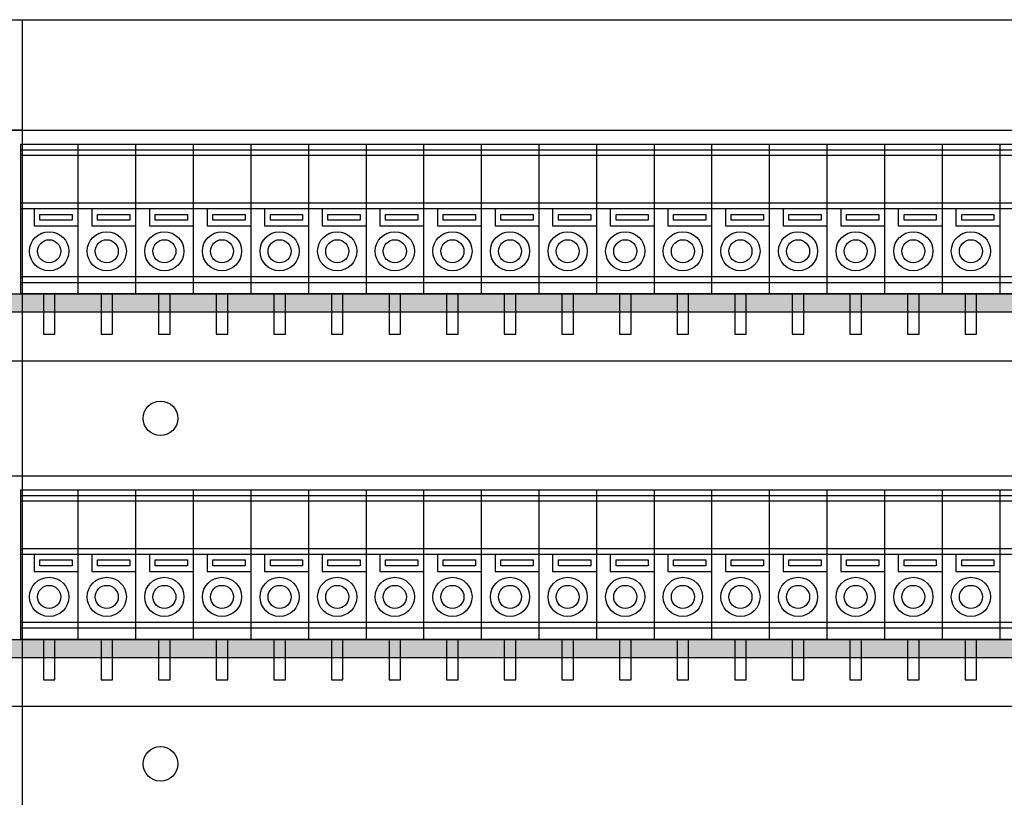
# Model space of a CAD drawing. Units: inches. Extents: x 69 to 1939, y 152 to 1322.
# Drawn here: x 1549 to 1634, y 433 to 501 of the extents above; entities that cross this region are included whole.
import ezdxf

# ---------------------------------------------------------------- set-up
doc = ezdxf.new("R2010")
doc.units = ezdxf.units.IN
doc.layers.add('1', color=7, linetype='Continuous')

msp = doc.modelspace()

# ---------------------------------------------------------------- hatches: boundary and pattern name
at = {"layer": '1', "linetype": 'Continuous'}
for points in [[(1545.791, 476.764), (1548.791, 476.764), (1710.131, 476.764), (1710.131, 475.164), (1548.791, 475.164), (1545.791, 475.164), (1383.631, 475.164), (1383.631, 476.764)], [(1545.791, 446.764), (1548.791, 446.764), (1710.131, 446.764), (1710.131, 445.164), (1548.791, 445.164), (1545.791, 445.164), (1383.631, 445.164), (1383.631, 446.764)]]:
    msp.add_hatch(color=2, dxfattribs=at).paths.add_polyline_path(points)

# ---------------------------------------------------------------- linework, layer by layer
at = {"layer": '1', "color": 7, "linetype": 'Continuous'}
for p, q in [((1374.491, 500.564), (1717.091, 500.564)), ((1540.791, 500.564), (1548.791, 500.564)), ((1548.791, 500.564), (1548.791, 490.964)), ((1374.491, 490.964), (1717.091, 490.964)), ((1548.791, 490.964), (1540.791, 490.964)), ((1548.791, 490.964), (1548.791, 365.564)), ((1548.631, 489.764), (1553.631, 489.764)), ((1548.631, 489.764), (1548.631, 476.764)), ((1553.631, 489.764), (1558.631, 489.764)), ((1553.631, 489.764), (1553.631, 476.764)), ((1558.631, 489.764), (1563.631, 489.764)), ((1558.631, 489.764), (1558.631, 476.764)), ((1563.631, 489.764), (1568.631, 489.764)), ((1563.631, 489.764), (1563.631, 476.764)), ((1568.631, 489.764), (1573.631, 489.764)), ((1568.631, 489.764), (1568.631, 476.764)), ((1573.631, 489.764), (1573.631, 476.764)), ((1573.631, 489.764), (1578.631, 489.764)), ((1578.631, 489.764), (1578.631, 476.764)), ((1578.631, 489.764), (1583.631, 489.764)), ((1583.631, 489.764), (1583.631, 476.764)), ((1583.631, 489.764), (1588.631, 489.764)), ((1588.631, 489.764), (1588.631, 476.764)), ((1588.631, 489.764), (1593.631, 489.764)), ((1593.631, 489.764), (1593.631, 476.764)), ((1593.631, 489.764), (1598.631, 489.764)), ((1598.631, 489.764), (1598.631, 476.764)), ((1598.631, 489.764), (1603.631, 489.764)), ((1603.631, 489.764), (1603.631, 476.764)), ((1603.631, 489.764), (1608.631, 489.764)), ((1608.631, 489.764), (1608.631, 476.764)), ((1608.631, 489.764), (1613.631, 489.764)), ((1613.631, 489.764), (1613.631, 476.764)), ((1613.631, 489.764), (1618.631, 489.764)), ((1618.631, 489.764), (1618.631, 476.764)), ((1618.631, 489.764), (1623.631, 489.764)), ((1623.631, 489.764), (1623.631, 476.764)), ((1623.631, 489.764), (1628.631, 489.764)), ((1628.631, 489.764), (1628.631, 476.764)), ((1628.631, 489.764), (1633.631, 489.764)), ((1633.631, 489.764), (1633.631, 476.764)), ((1633.631, 489.764), (1638.631, 489.764)), ((1548.631, 489.264), (1553.631, 489.264)), ((1553.631, 489.264), (1558.631, 489.264)), ((1558.631, 489.264), (1563.631, 489.264)), ((1563.631, 489.264), (1568.631, 489.264)), ((1568.631, 489.264), (1573.631, 489.264)), ((1573.631, 489.264), (1578.631, 489.264)), ((1578.631, 489.264), (1583.631, 489.264)), ((1583.631, 489.264), (1588.631, 489.264)), ((1588.631, 489.264), (1593.631, 489.264)), ((1593.631, 489.264), (1598.631, 489.264)), ((1598.631, 489.264), (1603.631, 489.264)), ((1603.631, 489.264), (1608.631, 489.264)), ((1608.631, 489.264), (1613.631, 489.264)), ((1613.631, 489.264), (1618.631, 489.264)), ((1618.631, 489.264), (1623.631, 489.264)), ((1623.631, 489.264), (1628.631, 489.264)), ((1628.631, 489.264), (1633.631, 489.264)), ((1633.631, 489.264), (1638.631, 489.264)), ((1553.631, 488.764), (1548.631, 488.764)), ((1558.631, 488.764), (1553.631, 488.764)), ((1563.631, 488.764), (1558.631, 488.764)), ((1568.631, 488.764), (1563.631, 488.764)), ((1573.631, 488.764), (1568.631, 488.764)), ((1578.631, 488.764), (1573.631, 488.764)), ((1583.631, 488.764), (1578.631, 488.764)), ((1588.631, 488.764), (1583.631, 488.764)), ((1593.631, 488.764), (1588.631, 488.764)), ((1598.631, 488.764), (1593.631, 488.764)), ((1603.631, 488.764), (1598.631, 488.764)), ((1608.631, 488.764), (1603.631, 488.764)), ((1613.631, 488.764), (1608.631, 488.764)), ((1618.631, 488.764), (1613.631, 488.764)), ((1623.631, 488.764), (1618.631, 488.764)), ((1628.631, 488.764), (1623.631, 488.764)), ((1633.631, 488.764), (1628.631, 488.764)), ((1638.631, 488.764), (1633.631, 488.764)), ((1548.631, 484.664), (1553.631, 484.664)), ((1553.631, 484.664), (1558.631, 484.664)), ((1558.631, 484.664), (1563.631, 484.664)), ((1563.631, 484.664), (1568.631, 484.664)), ((1568.631, 484.664), (1573.631, 484.664)), ((1573.631, 484.664), (1578.631, 484.664)), ((1578.631, 484.664), (1583.631, 484.664)), ((1583.631, 484.664), (1588.631, 484.664)), ((1588.631, 484.664), (1593.631, 484.664)), ((1593.631, 484.664), (1598.631, 484.664)), ((1598.631, 484.664), (1603.631, 484.664)), ((1603.631, 484.664), (1608.631, 484.664)), ((1608.631, 484.664), (1613.631, 484.664)), ((1613.631, 484.664), (1618.631, 484.664)), ((1618.631, 484.664), (1623.631, 484.664)), ((1623.631, 484.664), (1628.631, 484.664)), ((1628.631, 484.664), (1633.631, 484.664)), ((1633.631, 484.664), (1638.631, 484.664)), ((1548.631, 484.164), (1553.631, 484.164)), ((1549.831, 484.164), (1549.831, 482.664)), ((1553.631, 484.164), (1558.631, 484.164)), ((1554.831, 484.164), (1554.831, 482.664)), ((1558.631, 484.164), (1563.631, 484.164)), ((1559.831, 484.164), (1559.831, 482.664)), ((1563.631, 484.164), (1568.631, 484.164)), ((1564.831, 484.164), (1564.831, 482.664)), ((1568.631, 484.164), (1573.631, 484.164)), ((1569.831, 484.164), (1569.831, 482.664)), ((1573.631, 484.164), (1578.631, 484.164)), ((1574.831, 484.164), (1574.831, 482.664)), ((1578.631, 484.164), (1583.631, 484.164)), ((1579.831, 484.164), (1579.831, 482.664)), ((1583.631, 484.164), (1588.631, 484.164)), ((1584.831, 484.164), (1584.831, 482.664)), ((1588.631, 484.164), (1593.631, 484.164)), ((1589.831, 484.164), (1589.831, 482.664)), ((1593.631, 484.164), (1598.631, 484.164)), ((1594.831, 484.164), (1594.831, 482.664)), ((1598.631, 484.164), (1603.631, 484.164)), ((1599.831, 484.164), (1599.831, 482.664)), ((1603.631, 484.164), (1608.631, 484.164)), ((1604.831, 484.164), (1604.831, 482.664)), ((1608.631, 484.164), (1613.631, 484.164)), ((1609.831, 484.164), (1609.831, 482.664)), ((1613.631, 484.164), (1618.631, 484.164)), ((1614.831, 484.164), (1614.831, 482.664)), ((1618.631, 484.164), (1623.631, 484.164)), ((1619.831, 484.164), (1619.831, 482.664)), ((1623.631, 484.164), (1628.631, 484.164)), ((1624.831, 484.164), (1624.831, 482.664)), ((1628.631, 484.164), (1633.631, 484.164)), ((1629.831, 484.164), (1629.831, 482.664)), ((1633.631, 484.164), (1638.631, 484.164)), ((1550.331, 483.164), (1550.331, 483.664)), ((1550.331, 483.664), (1553.131, 483.664)), ((1553.131, 483.164), (1550.331, 483.164)), ((1553.131, 483.664), (1553.131, 483.164)), ((1555.331, 483.164), (1555.331, 483.664)), ((1555.331, 483.664), (1558.131, 483.664)), ((1558.131, 483.164), (1555.331, 483.164)), ((1558.131, 483.664), (1558.131, 483.164)), ((1560.331, 483.164), (1560.331, 483.664)), ((1560.331, 483.664), (1563.131, 483.664)), ((1563.131, 483.164), (1560.331, 483.164)), ((1563.131, 483.664), (1563.131, 483.164)), ((1565.331, 483.164), (1565.331, 483.664)), ((1565.331, 483.664), (1568.131, 483.664)), ((1568.131, 483.164), (1565.331, 483.164)), ((1568.131, 483.664), (1568.131, 483.164)), ((1570.331, 483.164), (1570.331, 483.664)), ((1570.331, 483.664), (1573.131, 483.664)), ((1573.131, 483.164), (1570.331, 483.164)), ((1573.131, 483.664), (1573.131, 483.164)), ((1575.331, 483.164), (1575.331, 483.664)), ((1575.331, 483.664), (1578.131, 483.664)), ((1578.131, 483.164), (1575.331, 483.164)), ((1578.131, 483.664), (1578.131, 483.164)), ((1580.331, 483.164), (1580.331, 483.664)), ((1580.331, 483.664), (1583.131, 483.664)), ((1583.131, 483.164), (1580.331, 483.164)), ((1583.131, 483.664), (1583.131, 483.164)), ((1585.331, 483.164), (1585.331, 483.664)), ((1585.331, 483.664), (1588.131, 483.664)), ((1588.131, 483.164), (1585.331, 483.164)), ((1588.131, 483.664), (1588.131, 483.164)), ((1590.331, 483.164), (1590.331, 483.664)), ((1590.331, 483.664), (1593.131, 483.664)), ((1593.131, 483.164), (1590.331, 483.164)), ((1593.131, 483.664), (1593.131, 483.164)), ((1595.331, 483.164), (1595.331, 483.664)), ((1595.331, 483.664), (1598.131, 483.664)), ((1598.131, 483.164), (1595.331, 483.164)), ((1598.131, 483.664), (1598.131, 483.164)), ((1600.331, 483.164), (1600.331, 483.664)), ((1600.331, 483.664), (1603.131, 483.664)), ((1603.131, 483.164), (1600.331, 483.164)), ((1603.131, 483.664), (1603.131, 483.164)), ((1605.331, 483.164), (1605.331, 483.664)), ((1605.331, 483.664), (1608.131, 483.664)), ((1608.131, 483.164), (1605.331, 483.164)), ((1608.131, 483.664), (1608.131, 483.164)), ((1610.331, 483.164), (1610.331, 483.664)), ((1610.331, 483.664), (1613.131, 483.664)), ((1613.131, 483.164), (1610.331, 483.164)), ((1613.131, 483.664), (1613.131, 483.164)), ((1615.331, 483.164), (1615.331, 483.664)), ((1615.331, 483.664), (1618.131, 483.664)), ((1618.131, 483.164), (1615.331, 483.164)), ((1618.131, 483.664), (1618.131, 483.164)), ((1620.331, 483.164), (1620.331, 483.664)), ((1620.331, 483.664), (1623.131, 483.664)), ((1623.131, 483.164), (1620.331, 483.164)), ((1623.131, 483.664), (1623.131, 483.164)), ((1625.331, 483.164), (1625.331, 483.664)), ((1625.331, 483.664), (1628.131, 483.664)), ((1628.131, 483.164), (1625.331, 483.164)), ((1628.131, 483.664), (1628.131, 483.164)), ((1630.331, 483.164), (1630.331, 483.664)), ((1630.331, 483.664), (1633.131, 483.664)), ((1633.131, 483.164), (1630.331, 483.164)), ((1633.131, 483.664), (1633.131, 483.164)), ((1549.831, 482.664), (1553.631, 482.664)), ((1554.831, 482.664), (1558.631, 482.664)), ((1559.831, 482.664), (1563.631, 482.664)), ((1564.831, 482.664), (1568.631, 482.664)), ((1569.831, 482.664), (1573.631, 482.664)), ((1574.831, 482.664), (1578.631, 482.664)), ((1579.831, 482.664), (1583.631, 482.664)), ((1584.831, 482.664), (1588.631, 482.664)), ((1589.831, 482.664), (1593.631, 482.664)), ((1594.831, 482.664), (1598.631, 482.664)), ((1599.831, 482.664), (1603.631, 482.664)), ((1604.831, 482.664), (1608.631, 482.664)), ((1609.831, 482.664), (1613.631, 482.664)), ((1614.831, 482.664), (1618.631, 482.664)), ((1619.831, 482.664), (1623.631, 482.664)), ((1624.831, 482.664), (1628.631, 482.664)), ((1629.831, 482.664), (1633.631, 482.664)), ((1548.631, 478.264), (1553.631, 478.264)), ((1548.631, 477.764), (1553.631, 477.764)), ((1553.631, 478.264), (1558.631, 478.264)), ((1553.631, 477.764), (1558.631, 477.764)), ((1558.631, 478.264), (1563.631, 478.264)), ((1558.631, 477.764), (1563.631, 477.764)), ((1563.631, 478.264), (1568.631, 478.264)), ((1563.631, 477.764), (1568.631, 477.764)), ((1568.631, 478.264), (1573.631, 478.264)), ((1568.631, 477.764), (1573.631, 477.764)), ((1573.631, 478.264), (1578.631, 478.264)), ((1573.631, 477.764), (1578.631, 477.764)), ((1578.631, 478.264), (1583.631, 478.264)), ((1578.631, 477.764), (1583.631, 477.764)), ((1583.631, 478.264), (1588.631, 478.264)), ((1583.631, 477.764), (1588.631, 477.764)), ((1588.631, 478.264), (1593.631, 478.264)), ((1588.631, 477.764), (1593.631, 477.764)), ((1593.631, 478.264), (1598.631, 478.264)), ((1593.631, 477.764), (1598.631, 477.764)), ((1598.631, 478.264), (1603.631, 478.264)), ((1598.631, 477.764), (1603.631, 477.764)), ((1603.631, 478.264), (1608.631, 478.264)), ((1603.631, 477.764), (1608.631, 477.764)), ((1608.631, 478.264), (1613.631, 478.264)), ((1608.631, 477.764), (1613.631, 477.764)), ((1613.631, 478.264), (1618.631, 478.264)), ((1613.631, 477.764), (1618.631, 477.764)), ((1618.631, 478.264), (1623.631, 478.264)), ((1618.631, 477.764), (1623.631, 477.764)), ((1623.631, 478.264), (1628.631, 478.264)), ((1623.631, 477.764), (1628.631, 477.764)), ((1628.631, 478.264), (1633.631, 478.264)), ((1628.631, 477.764), (1633.631, 477.764)), ((1633.631, 478.264), (1638.631, 478.264)), ((1633.631, 477.764), (1638.631, 477.764)), ((1545.791, 476.764), (1548.791, 476.764)), ((1553.631, 476.764), (1548.631, 476.764)), ((1548.791, 476.764), (1710.131, 476.764)), ((1550.631, 476.764), (1550.631, 473.264)), ((1551.631, 473.264), (1551.631, 476.764)), ((1558.631, 476.764), (1553.631, 476.764)), ((1555.631, 476.764), (1555.631, 473.264)), ((1556.631, 473.264), (1556.631, 476.764)), ((1563.631, 476.764), (1558.631, 476.764)), ((1560.631, 476.764), (1560.631, 473.264)), ((1561.631, 473.264), (1561.631, 476.764)), ((1568.631, 476.764), (1563.631, 476.764)), ((1565.631, 476.764), (1565.631, 473.264)), ((1566.631, 473.264), (1566.631, 476.764)), ((1573.631, 476.764), (1568.631, 476.764)), ((1570.631, 476.764), (1570.631, 473.264)), ((1571.631, 473.264), (1571.631, 476.764)), ((1578.631, 476.764), (1573.631, 476.764)), ((1575.631, 476.764), (1575.631, 473.264)), ((1576.631, 473.264), (1576.631, 476.764)), ((1583.631, 476.764), (1578.631, 476.764)), ((1580.631, 476.764), (1580.631, 473.264)), ((1581.631, 473.264), (1581.631, 476.764)), ((1588.631, 476.764), (1583.631, 476.764)), ((1585.631, 476.764), (1585.631, 473.264)), ((1586.631, 473.264), (1586.631, 476.764)), ((1593.631, 476.764), (1588.631, 476.764)), ((1590.631, 476.764), (1590.631, 473.264)), ((1591.631, 473.264), (1591.631, 476.764)), ((1598.631, 476.764), (1593.631, 476.764)), ((1595.631, 476.764), (1595.631, 473.264)), ((1596.631, 473.264), (1596.631, 476.764)), ((1603.631, 476.764), (1598.631, 476.764)), ((1600.631, 476.764), (1600.631, 473.264)), ((1601.631, 473.264), (1601.631, 476.764)), ((1608.631, 476.764), (1603.631, 476.764)), ((1605.631, 476.764), (1605.631, 473.264)), ((1606.631, 473.264), (1606.631, 476.764)), ((1613.631, 476.764), (1608.631, 476.764)), ((1610.631, 476.764), (1610.631, 473.264)), ((1611.631, 473.264), (1611.631, 476.764)), ((1618.631, 476.764), (1613.631, 476.764)), ((1615.631, 476.764), (1615.631, 473.264)), ((1616.631, 473.264), (1616.631, 476.764)), ((1623.631, 476.764), (1618.631, 476.764)), ((1620.631, 476.764), (1620.631, 473.264)), ((1621.631, 473.264), (1621.631, 476.764)), ((1628.631, 476.764), (1623.631, 476.764)), ((1625.631, 476.764), (1625.631, 473.264)), ((1626.631, 473.264), (1626.631, 476.764)), ((1633.631, 476.764), (1628.631, 476.764)), ((1630.631, 476.764), (1630.631, 473.264)), ((1631.631, 473.264), (1631.631, 476.764)), ((1638.631, 476.764), (1633.631, 476.764)), ((1548.791, 475.164), (1545.791, 475.164)), ((1710.131, 475.164), (1548.791, 475.164)), ((1550.631, 473.264), (1551.631, 473.264)), ((1555.631, 473.264), (1556.631, 473.264)), ((1560.631, 473.264), (1561.631, 473.264)), ((1565.631, 473.264), (1566.631, 473.264)), ((1570.631, 473.264), (1571.631, 473.264)), ((1575.631, 473.264), (1576.631, 473.264)), ((1580.631, 473.264), (1581.631, 473.264)), ((1585.631, 473.264), (1586.631, 473.264)), ((1590.631, 473.264), (1591.631, 473.264)), ((1595.631, 473.264), (1596.631, 473.264)), ((1600.631, 473.264), (1601.631, 473.264)), ((1605.631, 473.264), (1606.631, 473.264)), ((1610.631, 473.264), (1611.631, 473.264)), ((1615.631, 473.264), (1616.631, 473.264)), ((1620.631, 473.264), (1621.631, 473.264)), ((1625.631, 473.264), (1626.631, 473.264)), ((1630.631, 473.264), (1631.631, 473.264)), ((1374.491, 470.964), (1717.091, 470.964)), ((1374.491, 460.964), (1717.091, 460.964)), ((1548.631, 459.764), (1548.631, 446.764)), ((1548.631, 459.764), (1553.631, 459.764)), ((1553.631, 459.764), (1553.631, 446.764)), ((1553.631, 459.764), (1558.631, 459.764)), ((1558.631, 459.764), (1558.631, 446.764)), ((1558.631, 459.764), (1563.631, 459.764)), ((1563.631, 459.764), (1563.631, 446.764)), ((1563.631, 459.764), (1568.631, 459.764)), ((1568.631, 459.764), (1568.631, 446.764)), ((1568.631, 459.764), (1573.631, 459.764)), ((1573.631, 459.764), (1578.631, 459.764)), ((1573.631, 459.764), (1573.631, 446.764)), ((1578.631, 459.764), (1583.631, 459.764)), ((1578.631, 459.764), (1578.631, 446.764)), ((1583.631, 459.764), (1588.631, 459.764)), ((1583.631, 459.764), (1583.631, 446.764)), ((1588.631, 459.764), (1593.631, 459.764)), ((1588.631, 459.764), (1588.631, 446.764)), ((1593.631, 459.764), (1598.631, 459.764)), ((1593.631, 459.764), (1593.631, 446.764)), ((1598.631, 459.764), (1603.631, 459.764)), ((1598.631, 459.764), (1598.631, 446.764)), ((1603.631, 459.764), (1608.631, 459.764)), ((1603.631, 459.764), (1603.631, 446.764)), ((1608.631, 459.764), (1613.631, 459.764)), ((1608.631, 459.764), (1608.631, 446.764)), ((1613.631, 459.764), (1618.631, 459.764)), ((1613.631, 459.764), (1613.631, 446.764)), ((1618.631, 459.764), (1623.631, 459.764)), ((1618.631, 459.764), (1618.631, 446.764)), ((1623.631, 459.764), (1628.631, 459.764)), ((1623.631, 459.764), (1623.631, 446.764)), ((1628.631, 459.764), (1633.631, 459.764)), ((1628.631, 459.764), (1628.631, 446.764)), ((1633.631, 459.764), (1638.631, 459.764)), ((1633.631, 459.764), (1633.631, 446.764)), ((1548.631, 459.264), (1553.631, 459.264)), ((1553.631, 459.264), (1558.631, 459.264)), ((1558.631, 459.264), (1563.631, 459.264)), ((1563.631, 459.264), (1568.631, 459.264)), ((1568.631, 459.264), (1573.631, 459.264)), ((1573.631, 459.264), (1578.631, 459.264)), ((1578.631, 459.264), (1583.631, 459.264)), ((1583.631, 459.264), (1588.631, 459.264)), ((1588.631, 459.264), (1593.631, 459.264)), ((1593.631, 459.264), (1598.631, 459.264)), ((1598.631, 459.264), (1603.631, 459.264)), ((1603.631, 459.264), (1608.631, 459.264)), ((1608.631, 459.264), (1613.631, 459.264)), ((1613.631, 459.264), (1618.631, 459.264)), ((1618.631, 459.264), (1623.631, 459.264)), ((1623.631, 459.264), (1628.631, 459.264)), ((1628.631, 459.264), (1633.631, 459.264)), ((1633.631, 459.264), (1638.631, 459.264)), ((1553.631, 458.764), (1548.631, 458.764)), ((1558.631, 458.764), (1553.631, 458.764)), ((1563.631, 458.764), (1558.631, 458.764)), ((1568.631, 458.764), (1563.631, 458.764)), ((1573.631, 458.764), (1568.631, 458.764)), ((1578.631, 458.764), (1573.631, 458.764)), ((1583.631, 458.764), (1578.631, 458.764)), ((1588.631, 458.764), (1583.631, 458.764)), ((1593.631, 458.764), (1588.631, 458.764)), ((1598.631, 458.764), (1593.631, 458.764)), ((1603.631, 458.764), (1598.631, 458.764)), ((1608.631, 458.764), (1603.631, 458.764)), ((1613.631, 458.764), (1608.631, 458.764)), ((1618.631, 458.764), (1613.631, 458.764)), ((1623.631, 458.764), (1618.631, 458.764)), ((1628.631, 458.764), (1623.631, 458.764)), ((1633.631, 458.764), (1628.631, 458.764)), ((1638.631, 458.764), (1633.631, 458.764)), ((1548.631, 454.664), (1553.631, 454.664)), ((1553.631, 454.664), (1558.631, 454.664)), ((1558.631, 454.664), (1563.631, 454.664)), ((1563.631, 454.664), (1568.631, 454.664)), ((1568.631, 454.664), (1573.631, 454.664)), ((1573.631, 454.664), (1578.631, 454.664)), ((1578.631, 454.664), (1583.631, 454.664)), ((1583.631, 454.664), (1588.631, 454.664)), ((1588.631, 454.664), (1593.631, 454.664)), ((1593.631, 454.664), (1598.631, 454.664)), ((1598.631, 454.664), (1603.631, 454.664)), ((1603.631, 454.664), (1608.631, 454.664)), ((1608.631, 454.664), (1613.631, 454.664)), ((1613.631, 454.664), (1618.631, 454.664)), ((1618.631, 454.664), (1623.631, 454.664)), ((1623.631, 454.664), (1628.631, 454.664)), ((1628.631, 454.664), (1633.631, 454.664)), ((1633.631, 454.664), (1638.631, 454.664)), ((1548.631, 454.164), (1553.631, 454.164)), ((1549.831, 454.164), (1549.831, 452.664)), ((1553.631, 454.164), (1558.631, 454.164)), ((1554.831, 454.164), (1554.831, 452.664)), ((1558.631, 454.164), (1563.631, 454.164)), ((1559.831, 454.164), (1559.831, 452.664)), ((1563.631, 454.164), (1568.631, 454.164)), ((1564.831, 454.164), (1564.831, 452.664)), ((1568.631, 454.164), (1573.631, 454.164)), ((1569.831, 454.164), (1569.831, 452.664)), ((1573.631, 454.164), (1578.631, 454.164)), ((1574.831, 454.164), (1574.831, 452.664)), ((1578.631, 454.164), (1583.631, 454.164)), ((1579.831, 454.164), (1579.831, 452.664)), ((1583.631, 454.164), (1588.631, 454.164)), ((1584.831, 454.164), (1584.831, 452.664)), ((1588.631, 454.164), (1593.631, 454.164)), ((1589.831, 454.164), (1589.831, 452.664)), ((1593.631, 454.164), (1598.631, 454.164)), ((1594.831, 454.164), (1594.831, 452.664)), ((1598.631, 454.164), (1603.631, 454.164)), ((1599.831, 454.164), (1599.831, 452.664)), ((1603.631, 454.164), (1608.631, 454.164)), ((1604.831, 454.164), (1604.831, 452.664)), ((1608.631, 454.164), (1613.631, 454.164)), ((1609.831, 454.164), (1609.831, 452.664)), ((1613.631, 454.164), (1618.631, 454.164)), ((1614.831, 454.164), (1614.831, 452.664)), ((1618.631, 454.164), (1623.631, 454.164)), ((1619.831, 454.164), (1619.831, 452.664)), ((1623.631, 454.164), (1628.631, 454.164)), ((1624.831, 454.164), (1624.831, 452.664)), ((1628.631, 454.164), (1633.631, 454.164)), ((1629.831, 454.164), (1629.831, 452.664)), ((1633.631, 454.164), (1638.631, 454.164)), ((1550.331, 453.664), (1553.131, 453.664)), ((1550.331, 453.164), (1550.331, 453.664)), ((1553.131, 453.164), (1550.331, 453.164)), ((1553.131, 453.664), (1553.131, 453.164)), ((1555.331, 453.664), (1558.131, 453.664)), ((1555.331, 453.164), (1555.331, 453.664)), ((1558.131, 453.164), (1555.331, 453.164)), ((1558.131, 453.664), (1558.131, 453.164)), ((1560.331, 453.664), (1563.131, 453.664)), ((1560.331, 453.164), (1560.331, 453.664)), ((1563.131, 453.164), (1560.331, 453.164)), ((1563.131, 453.664), (1563.131, 453.164)), ((1565.331, 453.664), (1568.131, 453.664)), ((1565.331, 453.164), (1565.331, 453.664)), ((1568.131, 453.164), (1565.331, 453.164)), ((1568.131, 453.664), (1568.131, 453.164)), ((1570.331, 453.664), (1573.131, 453.664)), ((1570.331, 453.164), (1570.331, 453.664)), ((1573.131, 453.164), (1570.331, 453.164)), ((1573.131, 453.664), (1573.131, 453.164)), ((1575.331, 453.664), (1578.131, 453.664)), ((1575.331, 453.164), (1575.331, 453.664)), ((1578.131, 453.164), (1575.331, 453.164)), ((1578.131, 453.664), (1578.131, 453.164)), ((1580.331, 453.664), (1583.131, 453.664)), ((1580.331, 453.164), (1580.331, 453.664)), ((1583.131, 453.164), (1580.331, 453.164)), ((1583.131, 453.664), (1583.131, 453.164)), ((1585.331, 453.664), (1588.131, 453.664)), ((1585.331, 453.164), (1585.331, 453.664)), ((1588.131, 453.164), (1585.331, 453.164)), ((1588.131, 453.664), (1588.131, 453.164)), ((1590.331, 453.664), (1593.131, 453.664)), ((1590.331, 453.164), (1590.331, 453.664)), ((1593.131, 453.164), (1590.331, 453.164)), ((1593.131, 453.664), (1593.131, 453.164)), ((1595.331, 453.664), (1598.131, 453.664)), ((1595.331, 453.164), (1595.331, 453.664)), ((1598.131, 453.164), (1595.331, 453.164)), ((1598.131, 453.664), (1598.131, 453.164)), ((1600.331, 453.664), (1603.131, 453.664)), ((1600.331, 453.164), (1600.331, 453.664)), ((1603.131, 453.164), (1600.331, 453.164)), ((1603.131, 453.664), (1603.131, 453.164)), ((1605.331, 453.664), (1608.131, 453.664)), ((1605.331, 453.164), (1605.331, 453.664)), ((1608.131, 453.164), (1605.331, 453.164)), ((1608.131, 453.664), (1608.131, 453.164)), ((1610.331, 453.664), (1613.131, 453.664)), ((1610.331, 453.164), (1610.331, 453.664)), ((1613.131, 453.164), (1610.331, 453.164)), ((1613.131, 453.664), (1613.131, 453.164)), ((1615.331, 453.664), (1618.131, 453.664)), ((1615.331, 453.164), (1615.331, 453.664)), ((1618.131, 453.164), (1615.331, 453.164)), ((1618.131, 453.664), (1618.131, 453.164)), ((1620.331, 453.664), (1623.131, 453.664)), ((1620.331, 453.164), (1620.331, 453.664)), ((1623.131, 453.164), (1620.331, 453.164)), ((1623.131, 453.664), (1623.131, 453.164)), ((1625.331, 453.664), (1628.131, 453.664)), ((1625.331, 453.164), (1625.331, 453.664)), ((1628.131, 453.164), (1625.331, 453.164)), ((1628.131, 453.664), (1628.131, 453.164)), ((1630.331, 453.664), (1633.131, 453.664)), ((1630.331, 453.164), (1630.331, 453.664)), ((1633.131, 453.164), (1630.331, 453.164)), ((1633.131, 453.664), (1633.131, 453.164)), ((1549.831, 452.664), (1553.631, 452.664)), ((1554.831, 452.664), (1558.631, 452.664)), ((1559.831, 452.664), (1563.631, 452.664)), ((1564.831, 452.664), (1568.631, 452.664)), ((1569.831, 452.664), (1573.631, 452.664)), ((1574.831, 452.664), (1578.631, 452.664)), ((1579.831, 452.664), (1583.631, 452.664)), ((1584.831, 452.664), (1588.631, 452.664)), ((1589.831, 452.664), (1593.631, 452.664)), ((1594.831, 452.664), (1598.631, 452.664)), ((1599.831, 452.664), (1603.631, 452.664)), ((1604.831, 452.664), (1608.631, 452.664)), ((1609.831, 452.664), (1613.631, 452.664)), ((1614.831, 452.664), (1618.631, 452.664)), ((1619.831, 452.664), (1623.631, 452.664)), ((1624.831, 452.664), (1628.631, 452.664)), ((1629.831, 452.664), (1633.631, 452.664)), ((1548.631, 448.264), (1553.631, 448.264)), ((1553.631, 448.264), (1558.631, 448.264)), ((1558.631, 448.264), (1563.631, 448.264)), ((1563.631, 448.264), (1568.631, 448.264)), ((1568.631, 448.264), (1573.631, 448.264)), ((1573.631, 448.264), (1578.631, 448.264)), ((1578.631, 448.264), (1583.631, 448.264)), ((1583.631, 448.264), (1588.631, 448.264)), ((1588.631, 448.264), (1593.631, 448.264)), ((1593.631, 448.264), (1598.631, 448.264)), ((1598.631, 448.264), (1603.631, 448.264)), ((1603.631, 448.264), (1608.631, 448.264)), ((1608.631, 448.264), (1613.631, 448.264)), ((1613.631, 448.264), (1618.631, 448.264)), ((1618.631, 448.264), (1623.631, 448.264)), ((1623.631, 448.264), (1628.631, 448.264)), ((1628.631, 448.264), (1633.631, 448.264)), ((1633.631, 448.264), (1638.631, 448.264)), ((1548.631, 447.764), (1553.631, 447.764)), ((1553.631, 447.764), (1558.631, 447.764)), ((1558.631, 447.764), (1563.631, 447.764)), ((1563.631, 447.764), (1568.631, 447.764)), ((1568.631, 447.764), (1573.631, 447.764)), ((1573.631, 447.764), (1578.631, 447.764)), ((1578.631, 447.764), (1583.631, 447.764)), ((1583.631, 447.764), (1588.631, 447.764)), ((1588.631, 447.764), (1593.631, 447.764)), ((1593.631, 447.764), (1598.631, 447.764)), ((1598.631, 447.764), (1603.631, 447.764)), ((1603.631, 447.764), (1608.631, 447.764)), ((1608.631, 447.764), (1613.631, 447.764)), ((1613.631, 447.764), (1618.631, 447.764)), ((1618.631, 447.764), (1623.631, 447.764)), ((1623.631, 447.764), (1628.631, 447.764)), ((1628.631, 447.764), (1633.631, 447.764)), ((1633.631, 447.764), (1638.631, 447.764)), ((1545.791, 446.764), (1548.791, 446.764)), ((1553.631, 446.764), (1548.631, 446.764)), ((1548.791, 446.764), (1710.131, 446.764)), ((1550.631, 446.764), (1550.631, 443.264)), ((1551.631, 443.264), (1551.631, 446.764)), ((1558.631, 446.764), (1553.631, 446.764)), ((1555.631, 446.764), (1555.631, 443.264)), ((1556.631, 443.264), (1556.631, 446.764)), ((1563.631, 446.764), (1558.631, 446.764)), ((1560.631, 446.764), (1560.631, 443.264)), ((1561.631, 443.264), (1561.631, 446.764)), ((1568.631, 446.764), (1563.631, 446.764)), ((1565.631, 446.764), (1565.631, 443.264)), ((1566.631, 443.264), (1566.631, 446.764)), ((1573.631, 446.764), (1568.631, 446.764)), ((1570.631, 446.764), (1570.631, 443.264)), ((1571.631, 443.264), (1571.631, 446.764)), ((1578.631, 446.764), (1573.631, 446.764)), ((1575.631, 446.764), (1575.631, 443.264)), ((1576.631, 443.264), (1576.631, 446.764)), ((1583.631, 446.764), (1578.631, 446.764)), ((1580.631, 446.764), (1580.631, 443.264)), ((1581.631, 443.264), (1581.631, 446.764)), ((1588.631, 446.764), (1583.631, 446.764)), ((1585.631, 446.764), (1585.631, 443.264)), ((1586.631, 443.264), (1586.631, 446.764)), ((1593.631, 446.764), (1588.631, 446.764)), ((1590.631, 446.764), (1590.631, 443.264)), ((1591.631, 443.264), (1591.631, 446.764)), ((1598.631, 446.764), (1593.631, 446.764)), ((1595.631, 446.764), (1595.631, 443.264)), ((1596.631, 443.264), (1596.631, 446.764)), ((1603.631, 446.764), (1598.631, 446.764)), ((1600.631, 446.764), (1600.631, 443.264)), ((1601.631, 443.264), (1601.631, 446.764)), ((1608.631, 446.764), (1603.631, 446.764)), ((1605.631, 446.764), (1605.631, 443.264)), ((1606.631, 443.264), (1606.631, 446.764)), ((1613.631, 446.764), (1608.631, 446.764)), ((1610.631, 446.764), (1610.631, 443.264)), ((1611.631, 443.264), (1611.631, 446.764)), ((1618.631, 446.764), (1613.631, 446.764)), ((1615.631, 446.764), (1615.631, 443.264)), ((1616.631, 443.264), (1616.631, 446.764)), ((1623.631, 446.764), (1618.631, 446.764)), ((1620.631, 446.764), (1620.631, 443.264)), ((1621.631, 443.264), (1621.631, 446.764)), ((1628.631, 446.764), (1623.631, 446.764)), ((1625.631, 446.764), (1625.631, 443.264)), ((1626.631, 443.264), (1626.631, 446.764)), ((1633.631, 446.764), (1628.631, 446.764)), ((1630.631, 446.764), (1630.631, 443.264)), ((1631.631, 443.264), (1631.631, 446.764)), ((1638.631, 446.764), (1633.631, 446.764)), ((1548.791, 445.164), (1545.791, 445.164)), ((1710.131, 445.164), (1548.791, 445.164)), ((1550.631, 443.264), (1551.631, 443.264)), ((1555.631, 443.264), (1556.631, 443.264)), ((1560.631, 443.264), (1561.631, 443.264)), ((1565.631, 443.264), (1566.631, 443.264)), ((1570.631, 443.264), (1571.631, 443.264)), ((1575.631, 443.264), (1576.631, 443.264)), ((1580.631, 443.264), (1581.631, 443.264)), ((1585.631, 443.264), (1586.631, 443.264)), ((1590.631, 443.264), (1591.631, 443.264)), ((1595.631, 443.264), (1596.631, 443.264)), ((1600.631, 443.264), (1601.631, 443.264)), ((1605.631, 443.264), (1606.631, 443.264)), ((1610.631, 443.264), (1611.631, 443.264)), ((1615.631, 443.264), (1616.631, 443.264)), ((1620.631, 443.264), (1621.631, 443.264)), ((1625.631, 443.264), (1626.631, 443.264)), ((1630.631, 443.264), (1631.631, 443.264)), ((1374.491, 440.964), (1717.091, 440.964))]:
    msp.add_line(p, q, dxfattribs=at)
for centre, radius in [((1551.131, 480.464), 1.7), ((1556.131, 480.464), 1.7), ((1561.131, 480.464), 1.7), ((1566.131, 480.464), 1.7), ((1571.131, 480.464), 1.7), ((1576.131, 480.464), 1.7), ((1581.131, 480.464), 1.7), ((1586.131, 480.464), 1.7), ((1591.131, 480.464), 1.7), ((1596.131, 480.464), 1.7), ((1601.131, 480.464), 1.7), ((1606.131, 480.464), 1.7), ((1611.131, 480.464), 1.7), ((1616.131, 480.464), 1.7), ((1621.131, 480.464), 1.7), ((1626.131, 480.464), 1.7), ((1631.131, 480.464), 1.7), ((1551.131, 480.464), 1), ((1556.131, 480.464), 1), ((1561.131, 480.464), 1), ((1566.131, 480.464), 1), ((1571.131, 480.464), 1), ((1576.131, 480.464), 1), ((1581.131, 480.464), 1), ((1586.131, 480.464), 1), ((1591.131, 480.464), 1), ((1596.131, 480.464), 1), ((1601.131, 480.464), 1), ((1606.131, 480.464), 1), ((1611.131, 480.464), 1), ((1616.131, 480.464), 1), ((1621.131, 480.464), 1), ((1626.131, 480.464), 1), ((1631.131, 480.464), 1), ((1560.791, 465.964), 1.5), ((1551.131, 450.464), 1.7), ((1556.131, 450.464), 1.7), ((1561.131, 450.464), 1.7), ((1566.131, 450.464), 1.7), ((1571.131, 450.464), 1.7), ((1576.131, 450.464), 1.7), ((1581.131, 450.464), 1.7), ((1586.131, 450.464), 1.7), ((1591.131, 450.464), 1.7), ((1596.131, 450.464), 1.7), ((1601.131, 450.464), 1.7), ((1606.131, 450.464), 1.7), ((1611.131, 450.464), 1.7), ((1616.131, 450.464), 1.7), ((1621.131, 450.464), 1.7), ((1626.131, 450.464), 1.7), ((1631.131, 450.464), 1.7), ((1551.131, 450.464), 1), ((1556.131, 450.464), 1), ((1561.131, 450.464), 1), ((1566.131, 450.464), 1), ((1571.131, 450.464), 1), ((1576.131, 450.464), 1), ((1581.131, 450.464), 1), ((1586.131, 450.464), 1), ((1591.131, 450.464), 1), ((1596.131, 450.464), 1), ((1601.131, 450.464), 1), ((1606.131, 450.464), 1), ((1611.131, 450.464), 1), ((1616.131, 450.464), 1), ((1621.131, 450.464), 1), ((1626.131, 450.464), 1), ((1631.131, 450.464), 1), ((1560.791, 435.964), 1.5)]:
    msp.add_circle(centre, radius, dxfattribs=at)

doc.saveas('drawing.dxf')
